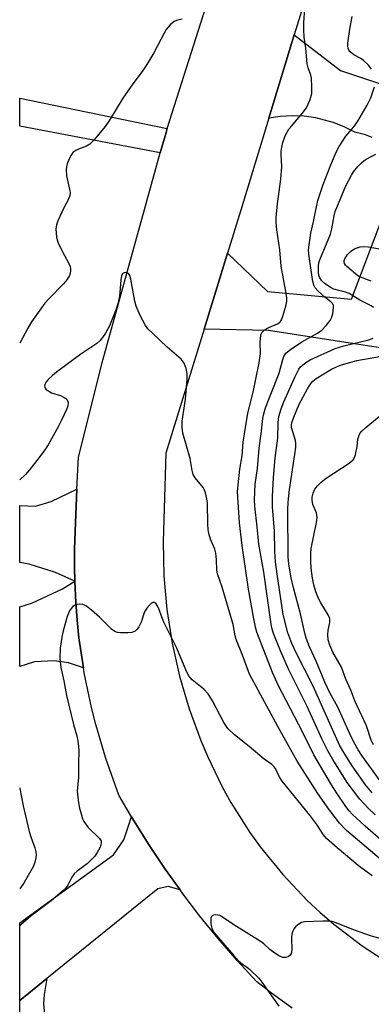
# Model space of a CAD drawing. Units: inches. Extents: x 1273762 to 1279762, y 501452 to 505453.
# Drawn here: x 1273762 to 1273859, y 502019 to 502292 of the extents above; entities that cross this region are included whole.
import ezdxf

# ---------------------------------------------------------------- set-up
doc = ezdxf.new("R2010")
doc.units = ezdxf.units.IN
doc.header["$MEASUREMENT"] = 0
for name, color, linetype in [('TRANS-Driveway', 251, 'Continuous'), ('TRANS-Non Street Sidewalk', 7, 'Continuous'), ('TRANS-Road', 130, 'Continuous'), ('Undefined', 1, 'Continuous')]:
    doc.layers.add(name, color=color, linetype=linetype)

msp = doc.modelspace()

# ---------------------------------------------------------------- linework, layer by layer
at = {"layer": 'TRANS-Driveway'}
for points in [[(1273777.29, 502136.48), (1273771.96, 502138.82), (1273764.7, 502141.2), (1273762.09, 502141.67), (1273762.09, 502157.4), (1273766.48, 502157.22), (1273770.79, 502158.51), (1273777.91, 502161.91), (1273777.39, 502150.2), (1273777.23, 502145.3), (1273777.22, 502140.39)], [(1273779.69, 502112.47), (1273775.56, 502113.82), (1273771.6, 502114.35), (1273766.14, 502114.06), (1273762.08, 502112.81), (1273762.09, 502129.3), (1273765.61, 502130.44), (1273773.91, 502134.34), (1273777.29, 502136.48), (1273777.6, 502130.58), (1273777.98, 502125.68), (1273778.46, 502120.8)], [(1273806.45, 502050.89), (1273803.19, 502051.89), (1273800.31, 502051.25), (1273769.56, 502026.32), (1273762.08, 502020.25), (1273762.08, 502041.76), (1273788, 502060.64), (1273790.91, 502064.82), (1273793.04, 502071.14), (1273793.61, 502070.19), (1273797.86, 502063.34), (1273802.34, 502056.64)]]:
    msp.add_lwpolyline(points, close=True, dxfattribs=at)
at = {"layer": 'TRANS-Non Street Sidewalk'}
msp.add_lwpolyline([(1273802.89, 502261.87), (1273802.57, 502260.8), (1273800.98, 502255.13), (1273762.1, 502262.52), (1273762.1, 502270.26)], close=True, dxfattribs=at)
msp.add_lwpolyline([(1273762.08, 502013.65), (1273762.08, 502020.25), (1273769.56, 502026.32), (1273768.87, 502021.93), (1273768.66, 502019.25), (1273769.03, 502015.64)], dxfattribs=at)
at = {"layer": 'TRANS-Road'}
for points in [[(1273859.57, 502259.35), (1273857.73, 502260.17), (1273854.83, 502260.84), (1273851.9, 502262.35), (1273848.83, 502263.57), (1273844.04, 502264.83), (1273840.78, 502265.27), (1273837.48, 502265.4), (1273834.18, 502265.21), (1273831.04, 502264.73), (1273838.07, 502287.82), (1273850.85, 502277.95), (1273878.53, 502268.69)], [(1273879.71, 502198.3), (1273830.89, 502205.9), (1273813.13, 502206.24), (1273819.61, 502227.3), (1273830.67, 502216.75), (1273853.89, 502214.58), (1273863.22, 502239.19)]]:
    msp.add_lwpolyline(points, dxfattribs=at)
for points in [[(1273837.44, 502018.17, 0), (1273831.73, 502022.34, 0), (1273827.74, 502025.41, 0), (1273822.27, 502031.33, 0), (1273816.99, 502037.42, 0), (1273811.91, 502043.67, 0), (1273807.02, 502050.08, 0), (1273806.45, 502050.89, 0), (1273802.34, 502056.64, 0), (1273797.86, 502063.34, 0), (1273793.61, 502070.19, 0), (1273793.04, 502071.14, 0), (1273789.55, 502077.15, 0), (1273785.88, 502087.31, 0), (1273783.1, 502096.72, 0), (1273781.9, 502101.48, 0), (1273779.91, 502111.09, 0), (1273779.69, 502112.47, 0), (1273778.46, 502120.8, 0), (1273777.98, 502125.68, 0), (1273777.6, 502130.58, 0), (1273777.29, 502136.48, 0), (1273777.22, 502140.39, 0), (1273777.23, 502145.3, 0), (1273777.39, 502150.2, 0), (1273777.91, 502161.91, 0), (1273778.33, 502170.8, 0), (1273785.12, 502197.72, 0), (1273800.98, 502255.13, 0), (1273802.57, 502260.8, 0), (1273802.89, 502261.87, 0), (1273823.5, 502326.91, 0)], [(1273842.98, 502303.96, 0), (1273838.07, 502287.82, 0), (1273831.04, 502264.73, 0), (1273823.3, 502239.29, 0), (1273819.61, 502227.3, 0), (1273813.13, 502206.24, 0), (1273802.55, 502171.88, 0), (1273801.75, 502147.38, 0), (1273801.96, 502137.98, 0), (1273802.79, 502128.61, 0), (1273804.24, 502119.31, 0), (1273806.29, 502110.13, 0), (1273808.95, 502101.1, 0), (1273812.19, 502092.27, 0), (1273814.03, 502087.94, 0), (1273818.13, 502079.47, 0), (1273820.51, 502075.16, 0), (1273825.78, 502066.82, 0), (1273828.65, 502062.82, 0), (1273834.86, 502055.16, 0), (1273841.65, 502048.01, 0), (1273845.25, 502044.64, 0), (1273848.98, 502041.41, 0), (1273856.8, 502035.41, 0), (1273865.06, 502030.04, 0)]]:
    msp.add_polyline3d(points, dxfattribs=at)
at = {"layer": 'Undefined'}
for points, elevation in [([(1273862.79, 502064.13), (1273857.66, 502068.53), (1273854.12, 502071.86), (1273853.22, 502072.8), (1273852.31, 502073.98), (1273849.8, 502077.7), (1273848.36, 502080.05), (1273843.5, 502088.31), (1273840.32, 502094.69), (1273833.68, 502107.49), (1273832.02, 502111.16), (1273827.72, 502122.28), (1273827.33, 502123.68), (1273826.86, 502126.01), (1273825.37, 502134.24), (1273823.6, 502146.3), (1273822.9, 502152.61), (1273822.38, 502161.17), (1273822.49, 502163.17), (1273823.02, 502167.45), (1273823.63, 502171.14), (1273823.9, 502174.93), (1273824.24, 502177.31), (1273825.24, 502183.02), (1273826.7, 502188.8), (1273828.36, 502196.99), (1273828.68, 502199.53), (1273828.61, 502202.7), (1273828.83, 502204.64), (1273829.12, 502205.37), (1273829.83, 502206.08), (1273830.99, 502206.76), (1273833.44, 502207.78), (1273833.9, 502208.08), (1273834.24, 502208.44), (1273834.5, 502208.88), (1273834.86, 502209.87), (1273835.69, 502212.64), (1273835.97, 502214.02), (1273836.02, 502214.84), (1273835.93, 502215.71), (1273834.4, 502223.7), (1273834.02, 502228.27), (1273833.22, 502233.81), (1273833.06, 502235.83), (1273833.06, 502237.27), (1273833.44, 502241.03), (1273834.36, 502247.82), (1273834.59, 502251.39), (1273834.43, 502254.55), (1273834.45, 502255.65), (1273834.58, 502256.71), (1273834.91, 502258.05), (1273835.55, 502259.88), (1273836.57, 502261.66), (1273837.25, 502262.56), (1273840.23, 502266), (1273841.41, 502267.62), (1273842.44, 502269.96), (1273842.89, 502271.61), (1273842.95, 502273.4), (1273842.84, 502275.79), (1273842.67, 502276.63), (1273841.89, 502278.67), (1273841.61, 502279.81), (1273841.24, 502284.18), (1273840.83, 502287.24), (1273840.7, 502289.21), (1273840.67, 502291.18), (1273840.95, 502295.26)], 340), ([(1273859.43, 502278.36), (1273858.56, 502279.45), (1273857.17, 502280.77), (1273856.49, 502281.25), (1273854.5, 502282.33), (1273853.5, 502283.15), (1273853.2, 502283.55), (1273852.95, 502284.19), (1273852.87, 502284.66), (1273852.89, 502285.53), (1273853.43, 502289.37), (1273854.06, 502292.95)], 342), ([(1273807, 502292.19), (1273805.49, 502291.84), (1273804.79, 502291.52), (1273803.73, 502290.62), (1273802.61, 502289.32), (1273802.01, 502288.31), (1273799.18, 502282.82), (1273797.24, 502279.64), (1273796.14, 502277.96), (1273793.22, 502274.03), (1273790.6, 502270.25), (1273786.9, 502264.15), (1273785.72, 502262.44), (1273782.72, 502258.77), (1273781.52, 502257.51), (1273780.55, 502256.95), (1273778.37, 502256.18), (1273777.61, 502255.83), (1273776.79, 502255.23), (1273776.28, 502254.53), (1273775.74, 502253.47), (1273775.19, 502252.09), (1273775.01, 502251.26), (1273774.95, 502250.44), (1273775.05, 502248.77), (1273775.97, 502244.61), (1273776.01, 502244.05), (1273775.94, 502243.33), (1273775.59, 502242.35), (1273774.24, 502239.87), (1273772.61, 502236.34), (1273772.22, 502235.23), (1273772.09, 502234.09), (1273772.27, 502231.78), (1273772.63, 502230.38), (1273773.87, 502227.72), (1273775.56, 502224.65), (1273776.03, 502223.62), (1273776.13, 502223.08), (1273776.14, 502222.53), (1273776, 502221.72), (1273775.81, 502221.2), (1273775.09, 502220), (1273774.21, 502218.87), (1273770.23, 502214.8), (1273769.04, 502213.48), (1273765.36, 502208.29), (1273764.31, 502206.56), (1273762.09, 502202.38)], 340), ([(1273860.47, 502071.67), (1273858.63, 502073.47), (1273856.2, 502076.05), (1273852.71, 502080.65), (1273848.74, 502087.02), (1273847.32, 502089.47), (1273845.79, 502092.61), (1273841.63, 502101.7), (1273836.43, 502112.05), (1273834.25, 502117.11), (1273832.35, 502121.97), (1273831.89, 502123.56), (1273831.56, 502125.23), (1273829.59, 502138.98), (1273828.28, 502146.71), (1273827.83, 502151.5), (1273827.1, 502157.28), (1273827.09, 502159.01), (1273827.28, 502163.35), (1273827.86, 502167.68), (1273828.35, 502173.33), (1273828.93, 502177.3), (1273829.4, 502181.56), (1273829.62, 502182.87), (1273830.11, 502184.47), (1273831.53, 502188.3), (1273833.89, 502194.11), (1273834.89, 502197.89), (1273835.18, 502198.72), (1273835.73, 502199.6), (1273837.04, 502200.68), (1273840.18, 502202.8), (1273844.5, 502205.19), (1273845.67, 502206.02), (1273846.86, 502207.31), (1273847.95, 502208.69), (1273848.39, 502209.44), (1273848.73, 502210.55), (1273848.94, 502212.28), (1273848.89, 502212.81), (1273848.7, 502213.28), (1273848.16, 502213.87), (1273846.58, 502215.06), (1273844.58, 502216.86), (1273843.81, 502217.73), (1273843.44, 502218.47), (1273843.07, 502220.04), (1273842.1, 502227.06), (1273842.02, 502228.24), (1273842.14, 502229.69), (1273842.64, 502232.88), (1273843.42, 502236.09), (1273844.55, 502241.95), (1273846.08, 502246.39), (1273848, 502251.37), (1273849.6, 502255.17), (1273850.49, 502256.89), (1273852.35, 502259.72), (1273854.52, 502262.36), (1273855.67, 502263.88), (1273858.26, 502268.34), (1273859.2, 502270.43), (1273860.25, 502273.43)], 342), ([(1273859.95, 502212.33), (1273859.29, 502212.76), (1273856.17, 502214.35), (1273853.22, 502216.2), (1273852.22, 502216.58), (1273850.03, 502217.07), (1273849.05, 502217.39), (1273848.07, 502217.86), (1273846.65, 502218.83), (1273845.62, 502219.78), (1273845.07, 502220.72), (1273844.89, 502221.25), (1273844.75, 502222.1), (1273844.73, 502223.82), (1273844.86, 502224.67), (1273845.14, 502225.51), (1273848.07, 502232.65), (1273848.42, 502234.04), (1273849.07, 502237.7), (1273849.39, 502238.88), (1273852.35, 502246.04), (1273853.88, 502248.98), (1273854.49, 502249.9), (1273855.66, 502251.4), (1273856.8, 502252.55), (1273857.65, 502253.22), (1273859.13, 502254.06), (1273860.67, 502254.8)], 344), ([(1273859.38, 502219.58), (1273856.34, 502220.67), (1273855.65, 502221.06), (1273852.58, 502223.68), (1273852.22, 502224.06), (1273851.98, 502224.47), (1273851.88, 502224.9), (1273851.88, 502225.35), (1273852.01, 502225.81), (1273852.76, 502226.94), (1273853.33, 502227.57), (1273853.96, 502228.11), (1273854.7, 502228.52), (1273855.49, 502228.83), (1273856.29, 502229.08), (1273857.11, 502229.22), (1273858.52, 502229.14), (1273861.62, 502228.57)], 346), ([(1273859.6, 502077.82), (1273857.75, 502080.04), (1273854.1, 502085.32), (1273852.03, 502088.53), (1273850.61, 502091.05), (1273843.31, 502107.39), (1273838.7, 502116.39), (1273837.4, 502119.14), (1273836.3, 502122.13), (1273834.96, 502127.19), (1273833.31, 502138.38), (1273832.88, 502141.85), (1273832.65, 502144.76), (1273832.61, 502150.44), (1273832.03, 502157), (1273832.04, 502159.93), (1273832.35, 502165.21), (1273832.78, 502170.66), (1273833.51, 502176.09), (1273833.57, 502180.45), (1273833.81, 502182.11), (1273834.41, 502184.22), (1273835.13, 502186.11), (1273838.28, 502193.19), (1273839.32, 502195.2), (1273839.82, 502195.86), (1273840.41, 502196.41), (1273841.5, 502197.22), (1273842.46, 502197.78), (1273849.38, 502200.93), (1273851.73, 502201.7), (1273858.66, 502203.37), (1273859.85, 502203.77)], 344), ([(1273861.81, 502081.09), (1273856.77, 502088.13), (1273855.77, 502089.69), (1273854.55, 502091.89), (1273853.55, 502093.93), (1273850.13, 502101.58), (1273847.85, 502105.71), (1273846.47, 502108.49), (1273844.09, 502114.31), (1273842.3, 502118.22), (1273841.36, 502120.65), (1273840.94, 502122.05), (1273839.75, 502127.38), (1273837.86, 502134.64), (1273837.23, 502137.42), (1273836.57, 502141.18), (1273836.33, 502143.22), (1273836.29, 502156.19), (1273836.37, 502158.36), (1273836.7, 502161.87), (1273838.24, 502171.52), (1273838.48, 502173.56), (1273838.46, 502174.64), (1273838.36, 502175.44), (1273837.3, 502179.01), (1273837.26, 502179.8), (1273837.35, 502180.34), (1273837.89, 502181.93), (1273839.39, 502185.47), (1273841.74, 502189.76), (1273842.66, 502191.25), (1273843.22, 502191.9), (1273844.12, 502192.6), (1273848.36, 502195.17), (1273849.76, 502195.88), (1273851.13, 502196.4), (1273853.42, 502197.08), (1273855.4, 502197.57), (1273862.15, 502198.8)], 346), ([(1273859.97, 502091.07), (1273859.3, 502092.41), (1273858, 502096.37), (1273854.84, 502103.32), (1273853.67, 502106.27), (1273852.34, 502109.34), (1273851.11, 502112.63), (1273848.73, 502116.82), (1273847.88, 502118.69), (1273847.47, 502120.23), (1273847.32, 502121.61), (1273847.42, 502122.89), (1273847.89, 502125.04), (1273847.93, 502125.56), (1273847.86, 502126.09), (1273847.41, 502127.12), (1273845.42, 502130.43), (1273844.76, 502131.69), (1273844.04, 502133.48), (1273843.48, 502135.4), (1273843.09, 502137.32), (1273842.77, 502140.07), (1273842.61, 502142.04), (1273842.6, 502144.05), (1273842.75, 502145.49), (1273844.21, 502152.68), (1273844.37, 502154.11), (1273844.18, 502155.37), (1273843.21, 502157.71), (1273843.03, 502158.87), (1273843.04, 502159.75), (1273843.29, 502160.87), (1273843.75, 502161.91), (1273844.48, 502162.83), (1273845.54, 502163.88), (1273846.91, 502165), (1273853.26, 502169.18), (1273854.35, 502170.07), (1273854.76, 502170.76), (1273855.01, 502171.55), (1273855.45, 502173.79), (1273855.67, 502175.84), (1273855.88, 502176.64), (1273856.22, 502177.38), (1273856.77, 502178.04), (1273857.87, 502179.03), (1273861.66, 502182.21)], 348), ([(1273859.6, 502054.84), (1273855.76, 502057.66), (1273849.94, 502062.57), (1273847.02, 502065.19), (1273846.16, 502066.19), (1273844.3, 502069), (1273842.34, 502071.62), (1273834.69, 502081.07), (1273833.92, 502082.3), (1273832.85, 502084.51), (1273832.41, 502085.13), (1273831.83, 502085.65), (1273829.69, 502087.13), (1273825.56, 502090.68), (1273821.47, 502093.87), (1273819.71, 502095.61), (1273818.58, 502097.31), (1273815.41, 502103.29), (1273814.2, 502105.27), (1273813.06, 502106.52), (1273809.81, 502109.14), (1273809.27, 502109.73), (1273808.83, 502110.35), (1273808.07, 502111.92), (1273805.58, 502117.87), (1273801.98, 502125.1), (1273800.41, 502129.28), (1273799.85, 502130.18), (1273799.33, 502130.58), (1273798.96, 502130.59), (1273798.57, 502130.37), (1273797.98, 502129.82), (1273797.23, 502128.93), (1273796.62, 502127.92), (1273795.7, 502125.06), (1273795.08, 502123.8), (1273794.6, 502123.16), (1273794.05, 502122.62), (1273793.61, 502122.39), (1273793.09, 502122.27), (1273791.98, 502122.17), (1273789.97, 502122.15), (1273789.15, 502122.23), (1273788.39, 502122.48), (1273787.48, 502123.17), (1273784.11, 502126.49), (1273781.9, 502128.46), (1273780.52, 502129.55), (1273780.03, 502129.83), (1273779.53, 502130), (1273778.74, 502130.06), (1273777.95, 502129.97), (1273777.21, 502129.73), (1273776.8, 502129.45), (1273776.28, 502128.91), (1273775.85, 502128.27), (1273775.22, 502126.63), (1273774.06, 502122.67), (1273773.7, 502120.98), (1273773.23, 502117.85), (1273773.15, 502114.98), (1273773.45, 502112.56), (1273774.27, 502108.84), (1273775, 502104.78), (1273776.97, 502096.78), (1273777.88, 502093.56), (1273778.23, 502091.56), (1273778.41, 502089.53), (1273778.33, 502085.86), (1273778.37, 502082.14), (1273778.02, 502078.23), (1273778.37, 502075.04), (1273778.62, 502073.59), (1273779.04, 502071.95), (1273779.48, 502070.61), (1273779.84, 502069.84), (1273781.05, 502068.19), (1273784.17, 502065.17), (1273784.58, 502064.5), (1273784.66, 502064.07), (1273784.55, 502063.33), (1273784.22, 502062.55), (1273783.54, 502061.26), (1273782.88, 502060.3), (1273780.85, 502058.23), (1273777.98, 502056.1), (1273777.1, 502055.34), (1273776.48, 502054.44), (1273775.39, 502052.22), (1273774.96, 502051.61), (1273774.36, 502050.97), (1273770.75, 502047.92), (1273765.24, 502043.75), (1273762.39, 502041.22), (1273762.08, 502040.99)], 336), ([(1273863, 502037.07), (1273859.17, 502038.17), (1273854.68, 502039.71), (1273849.35, 502041.85), (1273848.55, 502042.11), (1273847.72, 502042.27), (1273845.94, 502042.28), (1273840.88, 502042.03), (1273840.04, 502041.84), (1273839.06, 502041.26), (1273838.4, 502040.68), (1273838.03, 502040.23), (1273837.64, 502039.52), (1273837.39, 502038.75), (1273837.27, 502037.61), (1273837.36, 502034.34), (1273837.22, 502033.27), (1273836.96, 502032.85), (1273836.34, 502032.41), (1273835.59, 502032.16), (1273834.86, 502032.2), (1273833.8, 502032.67), (1273832.03, 502033.83), (1273831.32, 502034.38), (1273829.65, 502035.96), (1273828.94, 502036.49), (1273821.34, 502041.22), (1273818.23, 502043.4), (1273817.47, 502043.78), (1273816.94, 502043.92), (1273816.13, 502043.97), (1273815.44, 502043.82), (1273815.15, 502043.54), (1273815.01, 502043.1), (1273814.99, 502041.44), (1273815.22, 502040.32), (1273815.45, 502039.8), (1273815.93, 502039.06), (1273821.22, 502032.83), (1273822.61, 502031.3), (1273823.69, 502030.32), (1273824.81, 502029.62), (1273825.69, 502028.93), (1273828.31, 502026.35), (1273829.56, 502024.71), (1273833.8, 502018.68)], 334)]:
    msp.add_lwpolyline(points, dxfattribs=dict(at, elevation=elevation))
for points in [[(1273862.19, 502059.14, 338), (1273852.54, 502067.34, 338), (1273850.55, 502069.4, 338), (1273847.58, 502073.29, 338), (1273844.54, 502077.63, 338), (1273838.88, 502086.62, 338), (1273833.5, 502096.16, 338), (1273825.64, 502110.67, 338), (1273823.73, 502115.91, 338), (1273822, 502120.33, 338), (1273821.73, 502121.35, 338), (1273821.11, 502124.43, 338), (1273820.69, 502126.03, 338), (1273818.07, 502134.8, 338), (1273816.8, 502138.47, 338), (1273816.63, 502139.54, 338), (1273816.57, 502142.47, 338), (1273816.38, 502144.17, 338), (1273816.04, 502145.28, 338), (1273814.87, 502148.07, 338), (1273814.41, 502149.7, 338), (1273814.19, 502150.81, 338), (1273814.1, 502152.27, 338), (1273814.04, 502158.12, 338), (1273813.88, 502159.25, 338), (1273813.49, 502160.89, 338), (1273813.24, 502161.68, 338), (1273812.87, 502162.42, 338), (1273810.64, 502165.06, 338), (1273810.06, 502166.01, 338), (1273809.78, 502167.08, 338), (1273809.23, 502170.48, 338), (1273807.18, 502177.5, 338), (1273807, 502179.13, 338), (1273807.02, 502180.78, 338), (1273807.95, 502186.92, 338), (1273808.43, 502192.34, 338), (1273808.41, 502194.03, 338), (1273808.18, 502195.38, 338), (1273807.56, 502196.85, 338), (1273806.77, 502197.94, 338), (1273802.89, 502201.31, 338), (1273798.81, 502205.13, 338), (1273797.56, 502206.37, 338), (1273796.86, 502207.3, 338), (1273795.38, 502210.11, 338), (1273794.28, 502212.64, 338), (1273793.93, 502214.06, 338), (1273792.81, 502220.14, 338), (1273792.56, 502221.12, 338), (1273792.2, 502221.69, 338), (1273791.81, 502221.92, 338), (1273791.41, 502221.99, 338), (1273791, 502221.93, 338), (1273790.63, 502221.75, 338), (1273790.41, 502221.5, 338), (1273790.21, 502221.04, 338), (1273790.03, 502219.95, 338), (1273789.68, 502215.3, 338), (1273789.2, 502213.26, 338), (1273788.76, 502211.83, 338), (1273786.95, 502207.2, 338), (1273785.8, 502205.16, 338), (1273785.01, 502203.93, 338), (1273784.26, 502203.05, 338), (1273783.4, 502202.28, 338), (1273778.99, 502199.33, 338), (1273772.24, 502194.36, 338), (1273771.18, 502193.46, 338), (1273769.97, 502192.3, 338), (1273769.43, 502191.66, 338), (1273769.04, 502190.99, 338), (1273768.96, 502190.53, 338), (1273769.05, 502190.1, 338), (1273769.27, 502189.69, 338), (1273769.64, 502189.34, 338), (1273770.89, 502188.67, 338), (1273773.35, 502187.86, 338), (1273774.41, 502187.36, 338), (1273774.87, 502187.06, 338), (1273775.23, 502186.68, 338), (1273775.42, 502186.27, 338), (1273775.49, 502185.8, 338), (1273775.39, 502185.04, 338), (1273775.12, 502184.25, 338), (1273773.65, 502181.05, 338), (1273772.72, 502179.2, 338), (1273769.96, 502174.24, 338), (1273769.01, 502172.81, 338), (1273767.15, 502170.33, 338), (1273764.79, 502167.34, 338), (1273763.64, 502166, 338), (1273762.09, 502164.56, 338)], [(1273762.08, 502079.22, 338), (1273762.13, 502079.05, 338), (1273763.02, 502074.25, 338), (1273764.68, 502067.07, 338), (1273765.11, 502065.66, 338), (1273766.26, 502062.61, 338), (1273766.53, 502061.5, 338), (1273766.6, 502060.66, 338), (1273766.52, 502059.78, 338), (1273766.28, 502058.62, 338), (1273765.9, 502057.5, 338), (1273763.35, 502053, 338), (1273762.08, 502051.17, 338)]]:
    msp.add_polyline3d(points, dxfattribs=at)

doc.saveas('drawing.dxf')
